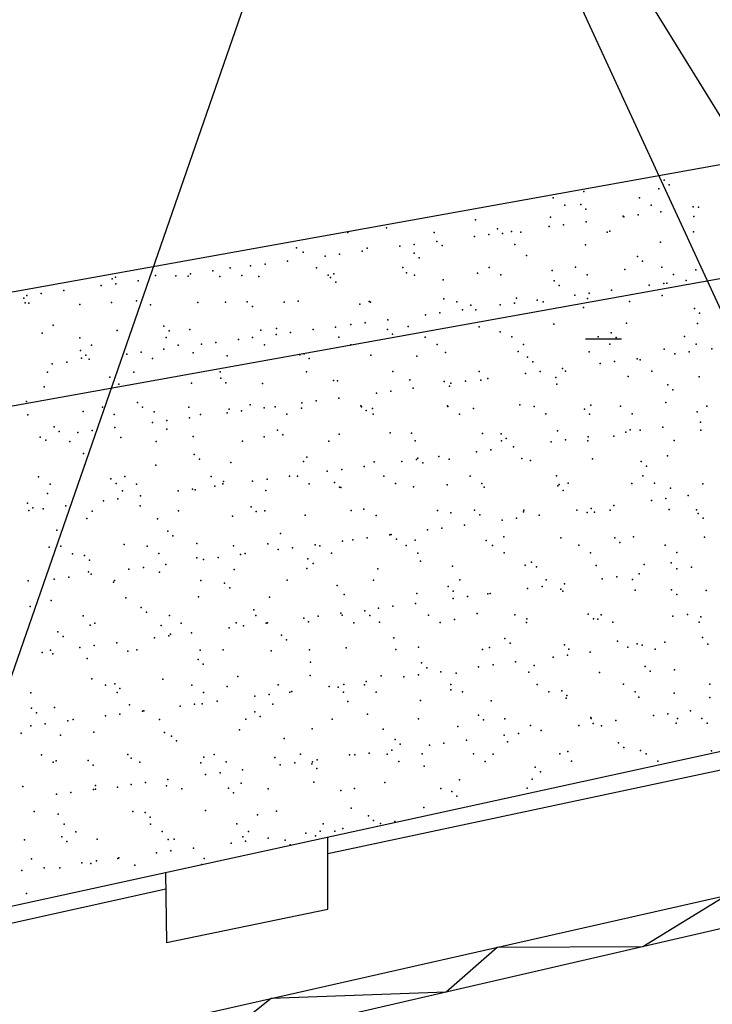
# Model space of a CAD drawing. Units: inches. Extents: x 0 to 175433, y 0 to 83896.
# Drawn here: x 163054 to 163858, y 73629 to 74771 of the extents above; entities that cross this region are included whole.
import ezdxf

# ---------------------------------------------------------------- set-up
doc = ezdxf.new("R2010")
doc.units = ezdxf.units.IN
doc.header["$MEASUREMENT"] = 0
doc.layers.add('AJ1-Dimension', color=1, linetype='Continuous', lineweight=30)

msp = doc.modelspace()

# ---------------------------------------------------------------- linework, layer by layer
at = {"color": 2}
for p, q in [((162936.718, 73699.714), (163660.805, 75785.122)), ((163710.418, 74400.767), (163752.427, 74400.767)), ((163411.614, 73804.293), (163867.52, 73901.131)), ((162721.01, 73651.975), (163223.743, 73763.243))]:
    msp.add_line(p, q, dxfattribs=at)
at = {"color": 3}
for p, q in [((162320.173, 74192.441), (165294.679, 74727.868)), ((159166.804, 73757.049), (164375.041, 74694.693)), ((164660.095, 74095.729), (159463.679, 72960.165))]:
    msp.add_line(p, q, dxfattribs=at)
at = {"color": 4}
for p, q in [((162466.685, 73437.512), (164425.061, 73880.44)), ((162467.828, 73394.873), (164480.724, 73858.697)), ((163776.92, 73696.458), (163874.27, 73756.018)), ((163549.134, 73643.981), (163608.155, 73695.802)), ((163608.155, 73695.802), (163776.92, 73696.458)), ((163276.131, 73581.087), (163346.015, 73636.485)), ((163346.015, 73636.485), (163549.134, 73643.981))]:
    msp.add_line(p, q, dxfattribs=at)
at = {"color": 6}
for p, q in [((163411.614, 73739.675), (163411.614, 73822.9)), ((163223.463, 73781.784), (163224.682, 73701.115)), ((163224.682, 73701.115), (163411.614, 73739.675))]:
    msp.add_line(p, q, dxfattribs=at)
at = {"color": 8}
for p in [(163801.667, 74584.999), (163795.585, 74574.855), (163807.594, 74579.568), (163673.146, 74564.299), (163708.737, 74571.726), (163773.283, 74564.481), (163686.706, 74555.66), (163705.004, 74556.777), (163710.93, 74551.346), (163786.843, 74555.842), (163835.569, 74553.934), (163841.478, 74553.712), (163583.112, 74538.843), (163669.96, 74541.972), (163754.13, 74543.045), (163754.923, 74542.316), (163771.66, 74544.52), (163797.802, 74547.961), (163836.387, 74542.651), (163479.671, 74529.66), (163608.34, 74528.555), (163668.367, 74530.921), (163685.105, 74533.125), (163711.246, 74536.566), (163435.111, 74524.016), (163535.248, 74524.198), (163581.812, 74519.526), (163598.549, 74521.729), (163614.267, 74523.124), (163624.691, 74525.171), (163635.384, 74524.379), (163735.521, 74524.561), (163738.905, 74525.712), (163835.658, 74524.743), (163375.23, 74506.354), (163457.487, 74505.96), (163495.257, 74508.131), (163511.994, 74510.334), (163538.136, 74513.776), (163544.336, 74509.089), (163628.506, 74510.162), (163710.762, 74509.768), (163797.611, 74512.897), (163383.008, 74501.438), (163408.701, 74496.735), (163425.439, 74498.939), (163451.58, 74502.381), (163511.676, 74500.333), (163517.603, 74494.902), (163642.242, 74497.49), (163770.91, 74496.385), (163298.568, 74483.05), (163322.146, 74485.34), (163338.883, 74487.544), (163365.025, 74490.985), (163398.705, 74483.232), (163498.842, 74483.414), (163598.979, 74483.596), (163699.116, 74483.778), (163756.156, 74481.087), (163776.837, 74490.954), (163799.252, 74483.96), (163161.706, 74470.628), (163165.435, 74472.397), (163211.991, 74474.23), (163235.591, 74473.945), (163249.605, 74473.471), (163252.328, 74476.148), (163278.47, 74479.59), (163286.344, 74473.216), (163312.128, 74474.412), (163331.862, 74473.076), (163412.265, 74474.594), (163415.013, 74472.111), (163418.711, 74476.205), (163502.881, 74477.279), (163512.402, 74474.776), (163585.137, 74476.885), (163612.539, 74474.958), (163671.986, 74480.014), (163712.675, 74475.14), (163812.812, 74475.322), (163838.413, 74480.693), (163149.035, 74462.55), (163165.773, 74464.753), (163191.914, 74468.195), (163420.94, 74466.68), (163545.578, 74469.268), (163674.247, 74468.163), (163680.174, 74462.732), (163784.57, 74462.964), (163801.307, 74465.167), (163804.812, 74465.32), (163827.449, 74468.609), (163059.115, 74447.837), (163062.48, 74451.154), (163079.217, 74453.358), (163105.359, 74456.8), (163546.361, 74447.13), (163630.531, 74448.204), (163698.015, 74451.569), (163712.788, 74447.81), (163714.752, 74453.772), (163740.894, 74457.214), (163799.636, 74450.939), (163060.533, 74442.767), (163065.042, 74442.406), (163123.981, 74440.588), (163160.67, 74442.949), (163189.681, 74444.994), (163206.237, 74440.193), (163260.807, 74443.131), (163293.086, 74443.322), (163318.349, 74443.889), (163324.276, 74438.458), (163360.944, 74443.313), (163377.256, 74444.396), (163448.915, 74441.046), (163459.513, 74444.002), (163461.08, 74443.495), (163561.217, 74443.677), (163577.583, 74439.941), (163611.459, 74440.174), (163628.196, 74442.377), (163654.338, 74445.819), (163661.354, 74443.859), (163708.149, 74437.097), (163761.491, 74444.041), (163836.817, 74435.992), (163524.904, 74428.778), (163541.641, 74430.982), (163567.783, 74434.423), (163583.51, 74434.51), (163842.744, 74430.561), (163093.017, 74416.772), (163221.686, 74415.667), (163352.251, 74412.824), (163420.736, 74414.247), (163438.349, 74417.383), (163455.086, 74419.587), (163481.228, 74423.028), (163504.906, 74415.321), (163587.163, 74414.927), (163674.012, 74418.056), (163758.182, 74419.129), (163840.438, 74418.735), (163080.612, 74407.31), (163124.264, 74402.166), (163167.461, 74410.439), (163224.401, 74402.348), (163227.613, 74410.236), (163251.631, 74411.513), (163324.538, 74402.53), (163333.888, 74411.118), (163351.793, 74405.988), (163368.53, 74408.191), (163394.672, 74411.633), (163424.675, 74402.712), (163480.92, 74411.718), (163486.847, 74406.287), (163524.812, 74402.894), (163611.485, 74408.875), (163624.949, 74403.076), (163725.085, 74403.258), (163740.154, 74407.77), (163746.081, 74402.339), (163825.222, 74403.439), (163137.824, 74393.527), (163237.961, 74393.709), (163265.238, 74394.593), (163281.975, 74396.796), (163308.117, 74400.238), (163338.098, 74393.891), (163438.235, 74394.073), (163538.372, 74394.255), (163638.508, 74394.437), (163738.645, 74394.619), (163838.782, 74394.801), (163125.022, 74387.445), (163126.006, 74378.63), (163130.949, 74382.014), (163178.683, 74383.197), (163195.42, 74385.401), (163208.263, 74378.235), (163221.562, 74388.843), (163255.588, 74384.602), (163295.111, 74381.364), (163379.281, 74382.438), (163384.256, 74383.496), (163461.538, 74382.044), (163514.822, 74380.653), (163548.387, 74385.172), (163632.557, 74386.246), (163643.49, 74379.548), (163714.813, 74385.852), (163801.662, 74388.981), (163814.217, 74383.612), (163830.954, 74385.815), (163857.096, 74389.257), (163092.127, 74371.802), (163108.864, 74374.006), (163135.006, 74377.447), (163390.183, 74378.065), (163649.417, 74374.117), (163727.662, 74372.216), (163744.399, 74374.42), (163770.541, 74377.862), (163774.056, 74376.705), (163086.503, 74362.246), (163158.924, 74356.379), (163186.64, 74362.428), (163286.776, 74362.61), (163386.913, 74362.792), (163487.05, 74362.974), (163587.187, 74363.156), (163641.106, 74360.821), (163657.844, 74363.025), (163676.037, 74356.098), (163683.986, 74366.466), (163687.324, 74363.338), (163760.207, 74357.171), (163787.461, 74363.52), (163842.464, 74356.777), (163082.638, 74345.352), (163169.487, 74348.481), (163253.657, 74349.555), (163287.593, 74355.274), (163293.52, 74349.843), (163335.913, 74349.16), (163418.158, 74352.431), (163422.762, 74352.289), (163506.932, 74353.363), (163546.827, 74351.326), (163552.754, 74345.895), (163554.551, 74349.426), (163571.288, 74351.629), (163589.189, 74352.969), (163597.43, 74355.071), (163677.392, 74348.483), (163806.061, 74347.378), (163467.996, 74338.031), (163484.733, 74340.234), (163510.875, 74343.676), (163811.988, 74341.947), (163062.261, 74328.157), (163150.234, 74321.645), (163190.929, 74327.052), (163196.856, 74321.621), (163250.371, 74321.827), (163321.495, 74324.209), (163350.508, 74322.009), (163381.441, 74326.636), (163398.178, 74328.839), (163424.32, 74332.281), (163450.163, 74323.104), (163450.645, 74322.191), (163550.412, 74323.214), (163550.781, 74322.373), (163634.582, 74324.288), (163650.918, 74322.555), (163716.839, 74323.894), (163751.055, 74322.737), (163803.688, 74327.023), (163851.192, 74322.919), (163063.657, 74312.824), (163128.032, 74316.672), (163163.794, 74313.006), (163210.288, 74316.277), (163263.931, 74313.188), (163294.885, 74315.24), (163297.137, 74319.406), (163311.622, 74317.444), (163337.764, 74320.885), (163364.068, 74313.37), (163381.307, 74320.48), (163456.09, 74317.673), (163463.564, 74320.085), (163464.204, 74313.552), (163564.341, 74313.734), (163580.729, 74320.261), (163664.478, 74313.916), (163709.397, 74319.155), (163715.324, 74313.724), (163764.615, 74314.098), (163839.963, 74316.312), (163094.266, 74298.83), (163208.33, 74303.845), (163225.067, 74306.049), (163251.209, 74309.49), (163800.188, 74298.509), (163843.864, 74304.259), (163100.193, 74293.399), (163121.775, 74292.45), (163138.512, 74294.653), (163164.654, 74298.095), (163224.831, 74295.987), (163255.682, 74287.597), (163337.939, 74287.202), (163353.5, 74294.882), (163359.427, 74289.451), (163424.787, 74290.331), (163484.065, 74292.039), (163508.957, 74291.405), (163591.214, 74291.011), (163612.734, 74290.933), (163678.063, 74294.14), (163713.633, 74287.114), (163743.299, 74288.09), (163757.309, 74292.864), (163762.233, 74295.213), (163774.046, 74295.068), (163844.489, 74294.819), (163078.098, 74286.7), (163084.664, 74283.394), (163112.473, 74281.726), (163171.512, 74286.523), (163212.609, 74281.908), (163312.746, 74282.09), (163412.883, 74282.272), (163513.02, 74282.453), (163613.157, 74282.635), (163618.661, 74285.502), (163627.078, 74275.719), (163670.754, 74281.469), (163687.491, 74283.672), (163713.293, 74282.817), (163813.43, 74282.999), (163128.167, 74267.765), (163256.836, 74266.66), (163540.522, 74264.324), (163584.198, 74270.074), (163600.936, 74272.277), (163805.713, 74265.065), (163130.057, 74254.714), (163212.314, 74254.319), (163262.763, 74261.229), (163299.163, 74257.448), (163383.333, 74258.522), (163387.401, 74263.816), (163453.967, 74252.928), (163465.589, 74258.127), (163497.643, 74258.678), (163514.38, 74260.882), (163516.07, 74262.711), (163521.997, 74257.28), (163552.438, 74261.256), (163636.608, 74262.33), (163646.635, 74259.868), (163718.865, 74261.936), (163775.304, 74258.763), (163781.231, 74253.332), (163276.341, 74241.306), (163367.412, 74241.533), (163376.477, 74241.488), (163411.088, 74247.283), (163427.825, 74249.487), (163476.614, 74241.67), (163576.751, 74241.852), (163676.888, 74242.034), (163777.025, 74242.216), (163076.067, 74240.942), (163089.627, 74232.304), (163160.173, 74238.437), (163166.099, 74233.006), (163176.204, 74241.124), (163189.764, 74232.486), (163280.856, 74230.138), (163289.9, 74232.668), (163290.738, 74235.594), (163324.532, 74235.888), (163341.27, 74238.091), (163390.037, 74232.85), (163419.407, 74234.489), (163490.174, 74233.032), (163549.972, 74231.646), (163590.311, 74233.214), (163678.641, 74230.541), (163680.088, 74232.182), (163690.448, 74233.396), (163764.258, 74233.255), (163790.585, 74233.578), (163846.515, 74232.861), (163086.689, 74221.436), (163173.538, 74224.565), (163194.301, 74218.743), (163237.977, 74224.493), (163254.714, 74226.696), (163257.708, 74225.639), (163339.964, 74225.244), (163425.334, 74229.058), (163426.813, 74228.373), (163510.983, 74229.447), (163593.24, 74229.053), (163684.568, 74225.11), (163809.206, 74227.698), (163829.836, 74219.157), (163063.509, 74210.215), (163107.746, 74207.347), (163151.422, 74213.098), (163168.159, 74215.301), (163194.074, 74207.372), (163743.28, 74207.762), (163786.956, 74213.512), (163803.694, 74215.715), (163064.866, 74201.702), (163069.436, 74204.784), (163081.604, 74203.906), (163138.442, 74201.205), (163238.579, 74201.387), (163322.743, 74206.267), (163328.67, 74200.836), (163338.716, 74201.569), (163385.358, 74196.564), (163438.853, 74201.751), (163453.308, 74203.424), (163467.615, 74196.169), (163538.99, 74201.933), (163554.463, 74199.298), (163581.977, 74202.319), (163587.904, 74196.888), (163638.633, 74200.372), (163639.126, 74202.115), (163656.725, 74196.366), (163700.401, 74202.117), (163712.542, 74199.475), (163717.138, 74204.32), (163720.89, 74199.978), (163739.263, 74202.297), (163807.739, 74203.107), (163839.4, 74202.479), (163841.211, 74198.37), (163132.083, 74192.756), (163214.34, 74192.361), (163301.188, 74195.49), (163570.17, 74184.971), (163613.846, 74190.721), (163630.583, 74192.925), (163847.138, 74192.939), (163097.411, 74179.15), (163226.08, 74178.045), (163356.645, 74175.202), (163483.614, 74173.576), (163485.314, 74174.097), (163527.29, 74179.326), (163544.028, 74181.53), (163175.563, 74162.607), (163232.006, 74172.614), (163259.733, 74163.681), (163341.99, 74163.286), (163397.059, 74162.181), (163428.839, 74166.415), (163440.735, 74167.931), (163457.472, 74170.134), (163491.24, 74168.666), (163513.009, 74167.489), (163595.265, 74167.095), (163602.721, 74161.332), (163615.879, 74171.253), (163682.114, 74170.224), (163702.858, 74161.513), (163744.548, 74170.148), (163750.474, 74164.717), (163766.284, 74171.297), (163802.994, 74161.695), (163848.541, 74170.903), (163088.715, 74159.478), (163102.037, 74160.422), (163115.597, 74151.783), (163202.173, 74160.604), (163215.733, 74151.965), (163302.31, 74160.786), (163310.504, 74150.786), (163315.87, 74152.147), (163354.18, 74156.536), (163370.917, 74158.739), (163402.447, 74160.968), (163416.007, 74152.329), (163502.584, 74161.15), (163516.144, 74152.511), (163616.281, 74152.693), (163716.417, 74152.875), (163816.554, 74153.057), (163129.416, 74149.823), (163135.343, 74144.392), (163223.948, 74139.39), (163259.981, 74146.98), (163267.624, 74145.14), (163284.362, 74147.344), (163388.65, 74145.874), (163394.577, 74140.443), (163519.215, 74143.031), (163647.884, 74141.926), (163778.449, 74139.083), (163809.764, 74141.149), (163134.109, 74130.798), (163137.393, 74127.995), (163181.069, 74133.745), (163197.806, 74135.949), (163216.365, 74130.403), (163303.214, 74133.532), (163387.384, 74134.606), (163469.64, 74134.211), (163556.489, 74137.34), (163640.659, 74138.414), (163653.811, 74136.495), (163722.916, 74138.02), (163772.927, 74128.409), (163816.604, 74134.159), (163833.341, 74136.363), (163064.275, 74120.502), (163094.514, 74122.35), (163111.251, 74124.553), (163163.318, 74118.758), (163164.412, 74120.684), (163264.549, 74120.866), (163291.986, 74117.652), (163364.686, 74121.048), (163464.822, 74121.23), (163564.959, 74121.412), (163665.096, 74121.594), (163686.372, 74117.014), (163730.048, 74122.764), (163746.785, 74124.968), (163765.233, 74121.776), (163297.913, 74112.221), (163422.552, 74114.809), (163430.864, 74104.457), (163515.034, 74105.531), (163551.22, 74113.704), (163557.147, 74108.273), (163597.291, 74105.137), (163599.817, 74105.619), (163643.493, 74111.369), (163660.23, 74113.572), (163681.786, 74110.861), (163684.139, 74108.266), (163768.309, 74109.339), (163810.455, 74109.756), (163816.381, 74104.325), (163850.566, 74108.945), (163090.74, 74097.52), (163177.589, 74100.649), (163261.759, 74101.723), (163344.016, 74101.328), (163513.261, 74094.224), (163556.938, 74099.974), (163573.675, 74102.177), (163066.654, 74090.535), (163195.323, 74089.43), (163201.25, 74083.999), (163325.888, 74086.587), (163426.706, 74082.828), (163454.557, 74085.482), (163470.382, 74088.579), (163487.119, 74090.782), (163585.122, 74082.639), (163713.791, 74081.533), (163128.006, 74079.901), (163141.566, 74071.262), (163228.143, 74080.083), (163241.703, 74071.444), (163305.239, 74071.574), (163328.28, 74080.265), (163340.151, 74071.433), (163341.84, 74071.626), (163383.827, 74077.183), (163389.409, 74072.648), (163400.564, 74079.387), (163428.417, 74080.447), (163441.977, 74071.808), (163460.484, 74080.051), (163471.666, 74072.253), (163528.554, 74080.629), (163542.114, 74071.99), (163558.515, 74075.382), (163628.69, 74080.811), (163642.25, 74072.172), (163642.685, 74076.456), (163719.718, 74076.102), (163724.941, 74076.062), (163728.827, 74080.993), (163742.387, 74072.354), (163811.79, 74079.191), (163828.964, 74081.175), (163842.524, 74072.536), (163844.356, 74078.69), (163098.659, 74061.208), (163136.134, 74068.84), (163218.391, 74068.445), (163253.595, 74060.038), (163297.272, 74065.788), (163314.009, 74067.992), (163104.586, 74055.777), (163167.04, 74048.643), (163210.716, 74054.393), (163227.453, 74056.596), (163229.225, 74058.365), (163357.893, 74057.26), (163363.82, 74051.829), (163488.459, 74054.417), (163617.127, 74053.311), (163623.054, 74047.88), (163747.693, 74050.468), (163770.335, 74047.381), (163802.575, 74049.057), (163846.251, 74054.807), (163080.485, 74037.248), (163090.245, 74039.982), (163124.161, 74042.998), (163140.898, 74045.201), (163179.615, 74038.691), (163190.382, 74040.164), (163263.785, 74039.765), (163290.518, 74040.346), (163346.041, 74039.37), (163390.655, 74040.527), (163432.89, 74042.499), (163490.792, 74040.709), (163517.06, 74043.573), (163590.929, 74040.891), (163599.316, 74043.179), (163686.165, 74046.308), (163691.066, 74041.073), (163716.019, 74037.662), (163759.696, 74043.412), (163776.433, 74045.615), (163791.203, 74041.255), (163852.592, 74046.987), (163092.766, 74035.562), (163132.561, 74030.143), (163261.23, 74029.038), (163391.795, 74026.194), (163520.464, 74025.089), (163629.464, 74026.267), (163673.14, 74032.017), (163689.877, 74034.22), (163267.157, 74023.607), (163526.391, 74019.658), (163542.909, 74014.871), (163560.54, 74013.424), (163586.585, 74020.621), (163603.322, 74022.825), (163644.71, 74014.498), (163651.029, 74022.246), (163726.967, 74014.104), (163779.698, 74021.141), (163785.625, 74015.71), (163813.816, 74017.233), (163138.16, 74006.882), (163220.416, 74006.487), (163307.265, 74009.616), (163391.435, 74010.69), (163456.353, 74003.476), (163473.692, 74010.295), (163500.03, 74009.226), (163516.767, 74011.43), (163067.399, 73990.56), (163153.976, 73999.38), (163164.566, 74000.816), (163167.536, 73990.742), (163170.493, 73995.385), (163254.113, 73999.562), (163267.673, 73990.924), (163295.132, 73997.972), (163354.25, 73999.744), (163367.81, 73991.106), (163369.798, 73992.081), (163413.474, 73997.831), (163423.8, 73996.867), (163429.727, 73991.436), (163430.211, 74000.034), (163454.387, 73999.926), (163467.946, 73991.288), (163554.366, 73994.024), (163554.523, 74000.108), (163568.083, 73991.47), (163654.66, 74000.29), (163668.22, 73991.652), (163683.034, 73992.919), (163754.797, 74000.472), (163768.357, 73991.834), (163854.934, 74000.654), (163283.243, 73980.686), (163326.919, 73986.436), (163343.656, 73988.639), (163434.915, 73980.541), (163519.085, 73981.615), (163601.342, 73981.221), (163688.191, 73984.35), (163688.961, 73987.488), (163772.361, 73985.423), (163813.6, 73990.076), (163854.617, 73985.029), (163067.903, 73972.593), (163094.792, 73973.604), (163181.64, 73976.733), (163196.687, 73969.29), (163198.468, 73969.75), (163240.364, 73975.041), (163257.101, 73977.244), (163265.81, 73977.807), (163327.137, 73968.645), (163348.067, 73977.412), (163832.222, 73969.705), (163073.83, 73967.162), (163110.132, 73957.895), (163116.215, 73959.461), (163153.808, 73963.645), (163170.545, 73965.849), (163216.351, 73959.643), (163316.488, 73959.825), (163333.064, 73963.214), (163416.625, 73960.007), (163457.702, 73965.802), (163516.762, 73960.189), (163586.371, 73964.697), (163592.298, 73959.266), (163616.899, 73960.371), (163716.936, 73961.854), (163717.035, 73960.553), (163745.667, 73958.309), (163789.343, 73964.06), (163806.08, 73966.263), (163817.172, 73960.735), (163845.605, 73960.748), (163067.253, 73952.25), (163083.99, 73954.454), (163140.185, 73944.924), (163222.442, 73944.529), (163309.291, 73947.658), (163393.461, 73948.732), (163475.717, 73948.337), (163562.566, 73951.466), (163646.736, 73952.54), (163659.111, 73946.914), (163702.787, 73952.664), (163719.525, 73954.868), (163728.992, 73952.146), (163815.841, 73955.275), (163851.532, 73955.317), (163056.015, 73943.85), (163101.805, 73941.528), (163230.473, 73940.423), (163236.4, 73934.992), (163361.039, 73937.58), (163489.707, 73936.475), (163572.556, 73935.519), (163616.232, 73941.269), (163620.273, 73933.631), (163632.969, 73943.473), (163486.001, 73924.124), (163495.634, 73931.044), (163529.677, 73929.874), (163546.414, 73932.077), (163690.216, 73922.391), (163748.941, 73932.526), (163754.868, 73927.095), (163774.386, 73923.465), (163856.643, 73923.071), (163079.809, 73918.678), (163096.817, 73911.646), (163133.81, 73912.201), (163179.946, 73918.86), (163183.666, 73914.775), (163193.506, 73910.221), (163267.836, 73915.849), (163280.083, 73919.042), (163293.642, 73910.403), (163350.092, 73915.454), (163380.219, 73919.224), (163393.779, 73910.585), (163399.445, 73912.729), (163436.941, 73918.583), (163443.121, 73918.479), (163459.859, 73920.682), (163480.356, 73919.405), (163493.916, 73910.767), (163521.111, 73919.657), (163580.493, 73919.587), (163594.053, 73910.949), (163603.368, 73919.263), (163680.63, 73919.769), (163694.19, 73911.131), (163780.767, 73919.951), (163794.327, 73911.313), (163093.369, 73910.039), (163139.737, 73906.77), (163264.375, 73909.358), (163312.89, 73901.333), (163356.566, 73907.083), (163373.303, 73909.287), (163393.044, 73908.252), (163398.971, 73902.821), (163523.609, 73905.409), (163652.278, 73904.304), (163658.205, 73898.873), (163226.335, 73889.938), (163270.011, 73895.688), (163286.748, 73897.892), (163564.591, 73889.508), (163648.761, 73890.582), (163058.041, 73881.892), (163139.779, 73878.543), (163142.184, 73878.94), (163142.211, 73882.966), (163167.711, 73881.136), (163183.455, 73884.293), (163200.193, 73886.496), (163224.468, 73882.571), (163242.321, 73879.122), (163296.38, 73880.03), (163311.316, 73885.7), (163342.458, 73879.304), (163395.486, 73886.774), (163426.946, 73877.187), (163442.595, 73879.486), (163477.743, 73886.379), (163542.732, 73879.668), (163555.614, 73876.082), (163642.868, 73879.85), (163096.9, 73872.898), (163113.637, 73875.101), (163302.307, 73874.599), (163561.541, 73870.651), (163269.861, 73853.891), (163352.118, 73853.496), (163438.967, 73856.625), (163523.137, 73857.699), (163071.048, 73852.913), (163098.843, 73849.688), (163185.691, 73852.817), (163199.717, 73851.808), (163205.644, 73846.377), (163330.282, 73848.965), (163458.951, 73847.86), (163464.878, 73842.429), (163105.779, 73838.157), (163205.915, 73838.339), (163306.052, 73838.521), (163406.189, 73838.703), (163429.093, 73833.376), (163472.769, 73839.126), (163489.506, 73841.33), (163060.066, 73819.934), (163103.053, 73823.586), (163119.338, 73829.518), (163144.236, 73821.008), (163219.475, 73829.7), (163226.493, 73820.613), (163233.618, 73820.743), (163313.342, 73823.742), (163319.612, 73829.882), (163342.537, 73821.981), (163362.287, 73819.638), (163386.213, 73827.731), (163397.512, 73824.816), (163402.951, 73829.935), (163419.749, 73830.064), (163108.98, 73818.155), (163255.982, 73810.586), (163299.658, 73816.336), (163316.395, 73818.539), (163368.214, 73814.207), (163068.017, 73798.238), (163168.154, 73798.419), (163169.427, 73799.191), (163213.103, 73804.941), (163229.84, 73807.144), (163268.291, 73798.601), (163082.871, 73787.795), (163100.868, 73787.73), (163126.547, 73793.545), (163136.955, 73792.521), (163143.285, 73795.749), (163187.717, 73790.859), (163265.624, 73791.416), (163056.729, 73784.354), (163062.092, 73757.976)]:
    msp.add_point(p, dxfattribs=at)
at = {"layer": 'AJ1-Dimension', "flags": 128}
for points in [[(164210.441, 74103.648), (163461.238, 75315.766), (163054.346, 75315.766)], [(164352.151, 73383.808), (163461.238, 75315.766), (163054.346, 75315.766)]]:
    msp.add_lwpolyline(points, dxfattribs=at)

doc.saveas('drawing.dxf')
